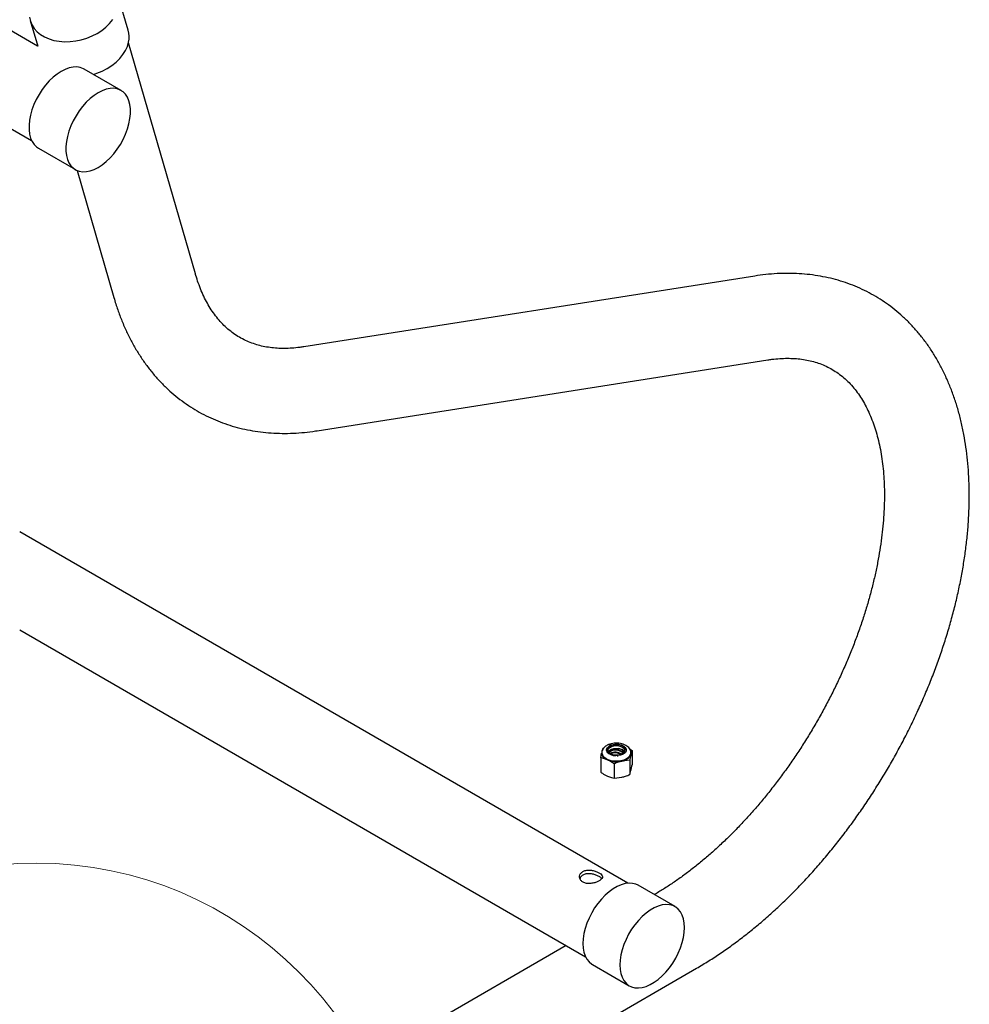
# Model space of a CAD drawing. Units: inches. Extents: x 0.2 to 9.1, y 0.2 to 10.8.
# Drawn here: x 7 to 7.7, y 8 to 8.8 of the extents above; entities that cross this region are included whole.
import ezdxf

# ---------------------------------------------------------------- set-up
doc = ezdxf.new("R2010")
doc.units = ezdxf.units.IN
doc.header["$MEASUREMENT"] = 0

msp = doc.modelspace()

# ---------------------------------------------------------------- linework, layer by layer
at = {"color": 7, "linetype": 'Continuous', "lineweight": 25}
for p, q in [((6.96702151, 8.76971023), (5.65373069, 9.52785688)), ((5.59974558, 9.48084108), (6.96221436, 8.69430459)), ((7.03931577, 8.78221231), (7.03119473, 8.81022874)), ((6.96116098, 8.78992815), (6.96709326, 8.76946267)), ((7.09290056, 8.5879992), (7.03950473, 8.77220676)), ((7.03359689, 8.73428407), (7.00413413, 8.75129256)), ((6.96767876, 8.68814315), (6.99714153, 8.67113466)), ((6.99850279, 8.67045829), (7.02786915, 8.56914873)), ((7.53912345, 8.58632492), (7.17942561, 8.52985656)), ((7.18992649, 8.46296742), (7.54962431, 8.51943577)), ((7.43800752, 8.10222092), (6.95273373, 8.38236352)), ((6.95273371, 8.30418277), (7.40415608, 8.04358218)), ((7.42611154, 8.21262812), (7.42799992, 8.21266202)), ((7.42913943, 8.21255962), (7.42799992, 8.21266202)), ((7.41622605, 8.20219605), (7.41700904, 8.20600502)), ((7.41810022, 8.20993241), (7.41887761, 8.21019967)), ((7.42355784, 8.20750075), (7.42267163, 8.20660806)), ((7.42828955, 8.20388537), (7.42830749, 8.20392855)), ((7.42943441, 8.20381762), (7.42830749, 8.20392855)), ((7.43600582, 8.20962477), (7.43621586, 8.20975032)), ((7.43600582, 8.20962477), (7.43626519, 8.20887196)), ((7.43657168, 8.20840749), (7.43621586, 8.20975032)), ((7.43657168, 8.20840749), (7.43657943, 8.20828488)), ((7.43931707, 8.20935945), (7.44131175, 8.20805847)), ((7.44131175, 8.20805847), (7.44037475, 8.20488054)), ((7.44131175, 8.20805847), (7.44131175, 8.19659197)), ((7.41622605, 8.20219605), (7.41622605, 8.19072956)), ((7.42689475, 8.19739091), (7.42689475, 8.18592441)), ((7.43943765, 8.20032206), (7.43316616, 8.19954679)), ((7.43943765, 8.20032206), (7.43943765, 8.18885557)), ((7.43943765, 8.18885557), (7.44037475, 8.19203349)), ((7.42689475, 8.18592441), (7.43316616, 8.18669974)), ((7.47553865, 8.08356162), (7.44607588, 8.10057011)), ((7.3886842, 8.05251394), (7.01706067, 7.83798024)), ((6.5409562, 7.48495019), (7.49265095, 8.03435187)), ((7.40962052, 8.03742072), (7.43908328, 8.02041222))]:
    msp.add_line(p, q, dxfattribs=at)
at = {"color": 7, "linetype": 'Continuous', "lineweight": 25, "flags": 128}
for points in [[(6.96058713, 8.79265668), (6.96130232, 8.7894634), (6.96256749, 8.78643741), (6.96436269, 8.78362666), (6.96665961, 8.78107531), (6.9694221, 8.77882372), (6.97260652, 8.77690728), (6.97616275, 8.77535622), (6.98003457, 8.77419507), (6.98416093, 8.77344215), (6.98847685, 8.77310928), (6.99291425, 8.77320171), (6.99740307, 8.77371802), (7.00187257, 8.77465009), (7.00625228, 8.77598312), (7.01047315, 8.77769614), (7.01446851, 8.77976218), (7.01817543, 8.78214864), (7.02153542, 8.78481786), (7.02449554, 8.78772769), (7.02700906, 8.7908323)], [(7.01149583, 8.74704272), (7.01437333, 8.74796676), (7.01859419, 8.74967979), (7.02258955, 8.75174582), (7.02629647, 8.75413221), (7.02965646, 8.75680142), (7.03261659, 8.75971133), (7.0351301, 8.76281595), (7.03715744, 8.7660664), (7.03866652, 8.76941144), (7.03963362, 8.77279826)], [(7.00413413, 8.75129256), (7.00351447, 8.75162671), (7.00101562, 8.75256112), (6.99827849, 8.75297753), (6.99534624, 8.7528695), (6.99226513, 8.75223857), (6.98908373, 8.75109483), (6.98585223, 8.74945622), (6.98262158, 8.74734858), (6.97944274, 8.74480522), (6.97636583, 8.74186619), (6.97343939, 8.73857794), (6.97070955, 8.73499219), (6.96821939, 8.73116563), (6.96600815, 8.72715847), (6.96411073, 8.72303396), (6.96255703, 8.71885718), (6.96137157, 8.71469394), (6.96057304, 8.71060996), (6.96017404, 8.7066696), (6.96018085, 8.702935), (6.96059336, 8.69946512), (6.96140508, 8.69631463), (6.9626032, 8.69353323), (6.96416883, 8.6911647), (6.96607727, 8.68924652), (6.96767876, 8.68814315)], [(7.03867246, 8.72889399), (7.03710683, 8.73126243), (7.03519839, 8.73318061), (7.03297723, 8.73461822), (7.03047838, 8.73555263), (7.02774125, 8.73596904), (7.02480901, 8.73586101), (7.02172789, 8.73523008), (7.0185465, 8.73408634), (7.01531499, 8.73244773), (7.01208435, 8.73034009), (7.0089055, 8.72779673), (7.0058286, 8.7248577), (7.00290215, 8.72156945), (7.00017232, 8.7179837), (6.99768215, 8.71415714), (6.99547091, 8.71014998), (6.99357349, 8.70602546), (6.9920198, 8.70184869), (6.99083434, 8.69768545), (6.99003581, 8.69360147), (6.9896368, 8.68966111), (6.98964361, 8.68592651), (6.99005612, 8.68245663), (6.99086784, 8.67930614), (6.99206596, 8.67652474), (6.99363159, 8.67415621), (6.99554003, 8.67223803), (6.99776119, 8.67080042), (7.00026004, 8.66986602), (7.00299717, 8.66944961), (7.00592941, 8.66955772), (7.00901053, 8.67018857), (7.01219192, 8.67133239), (7.01542343, 8.67297099), (7.01865407, 8.67507856), (7.02183292, 8.67762191), (7.02490983, 8.68056094), (7.02783627, 8.68384927), (7.0305661, 8.68743495), (7.03305627, 8.69126158), (7.03526751, 8.69526874), (7.03716493, 8.69939326), (7.03871863, 8.70357004), (7.03990409, 8.70773328), (7.04070261, 8.71181726), (7.04110162, 8.71575754), (7.04109481, 8.71949213), (7.0406823, 8.72296202), (7.03987058, 8.72611258), (7.03867246, 8.72889399)], [(7.4209564, 8.20818282), (7.42095778, 8.20826824), (7.42116842, 8.20922624), (7.4217274, 8.21013646), (7.42260933, 8.21095706), (7.42377362, 8.21165051), (7.42516701, 8.21218492), (7.42672546, 8.21253587), (7.4283777, 8.2126872)], [(7.42355784, 8.21042781), (7.42498773, 8.21121024), (7.42675356, 8.2117146), (7.4286985, 8.21189609), (7.43064969, 8.21173857), (7.43243374, 8.21125602), (7.43389222, 8.21049133), (7.43489539, 8.20951249), (7.43535426, 8.20840639), (7.43522791, 8.20727137), (7.43452771, 8.20620827), (7.43331581, 8.20531157), (7.43169987, 8.20466089), (7.42982352, 8.20431409), (7.42785349, 8.20430195), (7.42596473, 8.20462563), (7.42432521, 8.20525627), (7.42308048, 8.20613788), (7.42234125, 8.20719214), (7.4221731, 8.20832534), (7.42259098, 8.20943684), (7.42355784, 8.21042781)], [(7.44010097, 8.20617871), (7.44007286, 8.20539137), (7.43955716, 8.20390067), (7.43845986, 8.20251884), (7.43684008, 8.20132034), (7.43478518, 8.2003698), (7.43240598, 8.19971842), (7.42983064, 8.19940139), (7.42719816, 8.19943574), (7.42465027, 8.19981962), (7.42232452, 8.20053234), (7.42034608, 8.20153553), (7.41882178, 8.20277503), (7.41783373, 8.20418407), (7.41743518, 8.20568669), (7.41743317, 8.20611723)], [(7.42828955, 8.20388537), (7.42673974, 8.20403169), (7.42527199, 8.20435391), (7.42394543, 8.20483913), (7.42281388, 8.20546766), (7.42192279, 8.20621417), (7.42130842, 8.20704842), (7.42099543, 8.20793676), (7.4209965, 8.20884332)], [(7.42243009, 8.20700018), (7.42259098, 8.2072757), (7.42355784, 8.20826667)], [(7.42355784, 8.20826667), (7.42498773, 8.2090491), (7.42675356, 8.20955346), (7.4286985, 8.20973494), (7.43064969, 8.20957743), (7.43243374, 8.20909488), (7.43389222, 8.20833019), (7.43489539, 8.20735135), (7.43510775, 8.20700018)], [(7.42964971, 8.20429924), (7.42878434, 8.2044194), (7.42690211, 8.20442056)], [(7.43621586, 8.20975032), (7.43656508, 8.20867846), (7.43645833, 8.20758964), (7.43590194, 8.20654738), (7.43492847, 8.2056127), (7.43359482, 8.20484025), (7.43197895, 8.20427518), (7.43017533, 8.20395057), (7.42828955, 8.20388537)], [(7.44048759, 8.20583805), (7.44048728, 8.20576307), (7.44037475, 8.20488054)], [(7.44607588, 8.10057011), (7.44428094, 8.10141979), (7.44166177, 8.10210522), (7.43882474, 8.10226848), (7.43581462, 8.10190701), (7.43267887, 8.10102651), (7.42946691, 8.09964085), (7.42622946, 8.09777191), (7.42301749, 8.09544912), (7.41988175, 8.09270916), (7.41687163, 8.08959522), (7.4140346, 8.08615639), (7.41141542, 8.08244693), (7.40905541, 8.07852534), (7.40699177, 8.07445345), (7.40525705, 8.07029549), (7.4038786, 8.06611702), (7.40287816, 8.06198394), (7.40227154, 8.05796146), (7.40206824, 8.05411296), (7.40227154, 8.05049919), (7.40287816, 8.04717709), (7.4038786, 8.04419909), (7.40525705, 8.04161215), (7.40699177, 8.03945705), (7.40905541, 8.03776779), (7.40962052, 8.03742072)], [(7.48309089, 8.06686936), (7.48288759, 8.07048313), (7.48228097, 8.07380523), (7.48128053, 8.07678322), (7.47990208, 8.07937017), (7.47816736, 8.08152527), (7.47610371, 8.08321452), (7.47374371, 8.0844113), (7.47112453, 8.08509673), (7.4682875, 8.08525999), (7.46527738, 8.08489852), (7.46214164, 8.08401802), (7.45892967, 8.08263235), (7.45569222, 8.08076342), (7.45248025, 8.07844063), (7.44934451, 8.07570067), (7.44633439, 8.07258673), (7.44349736, 8.0691479), (7.44087819, 8.06543844), (7.43851818, 8.06151685), (7.43645453, 8.05744496), (7.43471981, 8.053287), (7.43334136, 8.04910853), (7.43234093, 8.04497545), (7.4317343, 8.04095297), (7.431531, 8.03710447), (7.4317343, 8.0334907), (7.43234093, 8.0301686), (7.43334136, 8.0271906), (7.43471981, 8.02460366), (7.43645453, 8.02244856), (7.43851818, 8.0207593), (7.44087819, 8.01956252), (7.44349736, 8.01887709), (7.44633439, 8.01871384), (7.44934451, 8.0190753), (7.45248025, 8.0199558), (7.45569222, 8.02134147), (7.45892967, 8.02321041), (7.46214164, 8.0255332), (7.46527738, 8.02827315), (7.4682875, 8.0313871), (7.47112453, 8.03482592), (7.47374371, 8.03853538), (7.47610371, 8.04245697), (7.47816736, 8.04652886), (7.47990208, 8.05068683), (7.48128053, 8.0548653), (7.48228097, 8.05899837), (7.48288759, 8.06302086), (7.48309089, 8.06686936)]]:
    msp.add_lwpolyline(points, dxfattribs=at)
at = {"color": 7, "linetype": 'Continuous', "lineweight": 18}
msp.add_circle((6.96627245, 7.82282007), 0.29535925, dxfattribs=at)
at = {"color": 7, "linetype": 'Continuous', "lineweight": 25}
for centre, radius, start, end in [((7.02049742, 8.77686456), 0.01956345, 348.00353364, 15.86396135), ((7.42654408, 8.20669474), 0.00594912, 94.169411, 158.82859022), ((7.42890343, 8.20325311), 0.00978189, 41.62161466, 106.58359598), ((7.42931683, 8.20406323), 0.00869904, 39.7417097, 98.70718733), ((7.42990338, 8.20530734), 0.00729241, 29.26251807, 96.01329459), ((7.42333033, 8.206559), 0.00632781, 187.04655499, 253.75727565), ((7.42757713, 8.21106365), 0.00717238, 208.21452934, 275.84448737), ((7.42815337, 8.19989101), 0.00842857, 44.91932968, 129.25293161), ((7.4281095, 8.19996689), 0.00880208, 44.19207731, 121.13866707), ((7.42807144, 8.19758287), 0.00903474, 56.90402058, 118.09001554), ((7.42792962, 8.19683335), 0.00928277, 60.64015675, 113.75931111), ((7.43005545, 8.20400311), 0.00568395, 29.5628042, 58.07253043), ((7.43216852, 8.20843321), 0.00894224, 276.40553801, 336.59111109), ((7.42880877, 8.21791972), 0.01888257, 247.42666622, 283.34198416)]:
    msp.add_arc(centre, radius, start, end, dxfattribs=at)
for centre, major_axis, ratio, start_param, end_param in [((7.43028885, 8.20749824), (0.00657573, -0.00030637), 0.567608976, 4.608564135, 4.738898579), ((7.42872166, 8.20583882), (0.00681278, -0.00007785), 0.575266345, 0.344006953, 0.886798624), ((7.43028885, 8.20749824), (0.00657573, -0.00030637), 0.567608976, 0.327143732, 0.457478175)]:
    msp.add_ellipse(centre, major_axis=major_axis, ratio=ratio, start_param=start_param, end_param=end_param, dxfattribs=at)
for points, knots in [([(7.49265095, 8.03435187), (7.49434308, 8.03534199), (7.4992025, 8.0381854), (7.50718591, 8.04321181), (7.51656796, 8.04955425), (7.52586438, 8.05630324), (7.53506284, 8.06343848), (7.54415018, 8.07094783), (7.55311311, 8.07881692), (7.56193937, 8.08703144), (7.57061658, 8.09557695), (7.57913271, 8.10443875), (7.58747591, 8.11360203), (7.59563471, 8.12305147), (7.60359747, 8.13277194), (7.61135313, 8.14274767), (7.61889049, 8.15296292), (7.62619877, 8.16340164), (7.63326746, 8.17404739), (7.64008587, 8.18488396), (7.64664429, 8.19589434), (7.65293232, 8.20706193), (7.65894043, 8.21836945), (7.66465922, 8.22979967), (7.67007967, 8.2413353), (7.67519291, 8.25295907), (7.67999056, 8.26465369), (7.68446457, 8.27640171), (7.68860713, 8.28818585), (7.69241047, 8.2999888), (7.69586762, 8.3117932), (7.69897136, 8.32358187), (7.70171527, 8.33533746), (7.70409277, 8.34704284), (7.70609771, 8.35868074), (7.70772432, 8.37023401), (7.70896665, 8.38168515), (7.7098195, 8.39301674), (7.71027783, 8.40421099), (7.71033649, 8.41524981), (7.70999151, 8.42611407), (7.70923907, 8.43678431), (7.70807658, 8.44723953), (7.70650234, 8.45745877), (7.70451591, 8.46742027), (7.70211871, 8.47710204), (7.69931365, 8.48648172), (7.69610632, 8.49553749), (7.69250371, 8.50424775), (7.68851583, 8.51259268), (7.68415345, 8.5205539), (7.67943002, 8.52811541), (7.67435907, 8.53526345), (7.66895576, 8.54198701), (7.66323444, 8.54827711), (7.65721006, 8.5541266), (7.65089658, 8.55953027), (7.64430745, 8.56448407), (7.63745521, 8.56898396), (7.63035181, 8.57302733), (7.62300959, 8.57661021), (7.61544043, 8.57972917), (7.60765503, 8.58238126), (7.59966301, 8.58456305), (7.59147287, 8.58627156), (7.58309386, 8.58750218), (7.57453508, 8.5882506), (7.56580717, 8.58851468), (7.55692069, 8.58827936), (7.54801709, 8.58759275), (7.5420545, 8.58674275), (7.53912345, 8.58632492)], [0, 0, 0, 0, 0.008001259, 0.022977888, 0.037944816, 0.052903096, 0.067849712, 0.082782826, 0.097701267, 0.112604697, 0.127493284, 0.142367572, 0.157228295, 0.172076754, 0.186914023, 0.201741529, 0.216560809, 0.23137331, 0.246180718, 0.2609845, 0.275786476, 0.290588133, 0.305390891, 0.320196149, 0.335005627, 0.349820853, 0.364643599, 0.379475425, 0.394318003, 0.409172796, 0.424041353, 0.438925011, 0.453825025, 0.468742367, 0.483677802, 0.498631648, 0.513603713, 0.528593174, 0.54359838, 0.55861655, 0.573643678, 0.5886732, 0.603696007, 0.618702211, 0.633679939, 0.64861551, 0.663493782, 0.6782988, 0.693014889, 0.70762749, 0.722124687, 0.736497923, 0.750743208, 0.76486125, 0.778857825, 0.792743442, 0.806532678, 0.82024363, 0.833897094, 0.847515515, 0.861121697, 0.874732345, 0.888370852, 0.90205958, 0.915818858, 0.929666625, 0.94361712, 0.957681102, 0.971864515, 0.986169345, 1, 1, 1, 1]), ([(7.17942561, 8.52985656), (7.17833867, 8.52969562), (7.17510703, 8.52921713), (7.16989723, 8.52872335), (7.1638739, 8.52850448), (7.15805692, 8.52867646), (7.15243006, 8.52923102), (7.14698367, 8.5301742), (7.14170427, 8.53151674), (7.13657938, 8.53327785), (7.13160348, 8.53548269), (7.12678728, 8.53815492), (7.12216683, 8.54130137), (7.11778989, 8.54490396), (7.11369585, 8.54892538), (7.10990031, 8.55333132), (7.10640053, 8.55809981), (7.10318696, 8.56322073), (7.10025066, 8.5686913), (7.0975858, 8.5745109), (7.09524194, 8.58055697), (7.09373849, 8.58513795), (7.09301134, 8.58762093), (7.09290056, 8.5879992)], [0, 0, 0, 0, 0.023972022, 0.071272695, 0.118885135, 0.167114014, 0.21614638, 0.266197061, 0.317490824, 0.370218793, 0.424451136, 0.480000637, 0.536301818, 0.592227112, 0.646957536, 0.700146461, 0.751807555, 0.802140207, 0.851395271, 0.899813577, 0.947599941, 0.99201717, 1, 1, 1, 1]), ([(7.02786915, 8.56914873), (7.02837983, 8.5674382), (7.02981904, 8.56261754), (7.03250815, 8.55491457), (7.03605333, 8.54615955), (7.03999274, 8.53776674), (7.04430676, 8.52975427), (7.04898391, 8.52213995), (7.05401032, 8.51493716), (7.05937112, 8.50815776), (7.06505182, 8.50181071), (7.07103753, 8.49590338), (7.07731402, 8.49044127), (7.08386805, 8.48542871), (7.0906866, 8.48086931), (7.09775796, 8.47676625), (7.10506965, 8.47312315), (7.11261006, 8.46994342), (7.12036766, 8.46723035), (7.12833338, 8.46498693), (7.13649808, 8.46321662), (7.14485315, 8.4619234), (7.15338889, 8.46111151), (7.16209556, 8.46078569), (7.17096151, 8.4609493), (7.17984631, 8.46159983), (7.18619128, 8.46238931), (7.18952269, 8.46290492), (7.18992649, 8.46296742)], [0, 0, 0, 0, 0.023477472, 0.06616474, 0.108664051, 0.150870282, 0.192747362, 0.234269261, 0.27542282, 0.316207985, 0.356639851, 0.396746658, 0.43656936, 0.476158959, 0.515574371, 0.554879956, 0.594143592, 0.633411846, 0.672751934, 0.71222873, 0.751902046, 0.791824131, 0.832038189, 0.872576023, 0.913457324, 0.954688521, 0.994507749, 1, 1, 1, 1]), ([(7.54962431, 8.51943577), (7.55071125, 8.5195967), (7.55394287, 8.52007517), (7.55915272, 8.520569), (7.56517586, 8.52078787), (7.57099302, 8.52061584), (7.57661984, 8.52006135), (7.58206624, 8.5191181), (7.58734565, 8.5177756), (7.59247055, 8.51601448), (7.59744643, 8.51380964), (7.60226272, 8.51113741), (7.60688292, 8.50799099), (7.61126014, 8.50438838), (7.61535392, 8.50036704), (7.61914961, 8.49596096), (7.62264942, 8.49119257), (7.62586298, 8.48607161), (7.62879934, 8.48060112), (7.63146382, 8.47478107), (7.6338575, 8.46861177), (7.6359774, 8.46209544), (7.63781884, 8.45523586), (7.63937462, 8.44804005), (7.64063749, 8.44051675), (7.64159946, 8.43267708), (7.64225315, 8.42453469), (7.6425912, 8.41610483), (7.64260754, 8.40740454), (7.64229725, 8.39845151), (7.64165565, 8.38926443), (7.64067977, 8.37986314), (7.63936774, 8.37026809), (7.63771818, 8.36050069), (7.63573152, 8.35058285), (7.63340913, 8.34053685), (7.63075302, 8.33038558), (7.62776678, 8.32015197), (7.62445513, 8.30985922), (7.62082293, 8.29953076), (7.61687726, 8.28918972), (7.61262505, 8.2788596), (7.60807467, 8.26856356), (7.60323536, 8.2583245), (7.59811685, 8.24816548), (7.59273029, 8.2381088), (7.58708672, 8.22817704), (7.58119893, 8.2183919), (7.57507993, 8.20877513), (7.56874333, 8.19934793), (7.56220394, 8.19013068), (7.5554765, 8.18114335), (7.54857676, 8.17240528), (7.541521, 8.16393493), (7.53432598, 8.15575025), (7.52700898, 8.1478683), (7.51958779, 8.14030529), (7.51208075, 8.13307646), (7.50450648, 8.1261962), (7.49688398, 8.11967754), (7.48923276, 8.11353326), (7.48157198, 8.10777153), (7.47392261, 8.10241199), (7.46632013, 8.097439), (7.46129811, 8.09446854), (7.45879948, 8.09299063)], [0, 0, 0, 0, 0.00794626, 0.023625516, 0.039408226, 0.055395235, 0.07164851, 0.08823947, 0.105242448, 0.122720814, 0.140697852, 0.159111528, 0.177774329, 0.196312543, 0.214454669, 0.232085791, 0.2492106, 0.265894896, 0.282222136, 0.298271815, 0.314112189, 0.329799035, 0.345376775, 0.360880428, 0.376337116, 0.391767646, 0.407187794, 0.422607499, 0.438034597, 0.45347596, 0.46893634, 0.484418751, 0.499924946, 0.515455679, 0.531010863, 0.546589851, 0.562191634, 0.577814729, 0.59345744, 0.609118032, 0.624794437, 0.640484617, 0.656186426, 0.67189786, 0.687616544, 0.703340404, 0.71906724, 0.734794769, 0.750520355, 0.766241479, 0.781956019, 0.797661576, 0.813356215, 0.829037498, 0.844703356, 0.86035169, 0.875980492, 0.891587784, 0.907171738, 0.922730802, 0.938263767, 0.953769679, 0.969248229, 0.984699888, 1, 1, 1, 1]), ([(7.44044566, 8.20584777), (7.44042668, 8.20632667), (7.44038478, 8.20738424), (7.43972504, 8.20891552), (7.43866695, 8.21036039), (7.43720756, 8.21160926), (7.43537241, 8.21264117), (7.4332075, 8.21340425), (7.43082314, 8.2138524), (7.42834508, 8.21396416), (7.42587726, 8.21373708), (7.42351977, 8.21316296), (7.42158518, 8.2123647), (7.42055435, 8.2116708), (7.4201388, 8.21139106)], [0, 0, 0, 0, 0.063644363, 0.140549417, 0.21825567, 0.300154705, 0.387390345, 0.478117467, 0.569269476, 0.660146016, 0.751234655, 0.843165177, 0.936776289, 1, 1, 1, 1]), ([(7.41720201, 8.20687805), (7.41711363, 8.20656565), (7.41700898, 8.20619571), (7.41706485, 8.20582323), (7.41707355, 8.20576528)], [0, 0, 0, 0, 0.8444272944, 1, 1, 1, 1]), ([(7.4201388, 8.21139106), (7.41981381, 8.2111316), (7.41899504, 8.2104779), (7.41800716, 8.20921972), (7.41733275, 8.20792993), (7.4172319, 8.20711851), (7.41720201, 8.20687805)], [0, 0, 0, 0, 0.219232366, 0.552326589, 0.86733227, 1, 1, 1, 1]), ([(7.41748133, 8.20795253), (7.41752064, 8.20810312), (7.41772953, 8.20890334), (7.41793412, 8.20947132), (7.41810022, 8.20993241)], [0, 0, 0, 0, 0.188184462, 1, 1, 1, 1]), ([(7.42125695, 8.20767274), (7.42119428, 8.20782797), (7.42103807, 8.20821492), (7.42101207, 8.20860796), (7.4209965, 8.20884332)], [0, 0, 0, 0, 0.401153523, 1, 1, 1, 1]), ([(7.43450942, 8.2075291), (7.43426414, 8.20776113), (7.43346648, 8.20851569), (7.43200688, 8.20925565), (7.43081646, 8.20951374), (7.43050468, 8.20958134)], [0, 0, 0, 0, 0.24684156, 0.802735816, 1, 1, 1, 1]), ([(7.44037475, 8.20488054), (7.44022892, 8.20424893), (7.43991311, 8.20288111), (7.43960402, 8.20121749), (7.43943765, 8.20032206)], [0, 0, 0, 0, 0.461760213, 1, 1, 1, 1]), ([(7.4215604, 8.20048376), (7.42022167, 8.20101025), (7.41842478, 8.20171693), (7.41667277, 8.20209871), (7.41622605, 8.20219605)], [0, 0, 0, 0, 0.745022408, 1, 1, 1, 1]), ([(7.42689475, 8.19739091), (7.42618937, 8.19786831), (7.4244333, 8.19905684), (7.42263585, 8.1999496), (7.4215604, 8.20048376)], [0, 0, 0, 0, 0.401677063, 1, 1, 1, 1]), ([(7.43316616, 8.19954679), (7.43219041, 8.19928898), (7.43007731, 8.19873067), (7.42800834, 8.1978597), (7.42689475, 8.19739091)], [0, 0, 0, 0, 0.461764621, 1, 1, 1, 1]), ([(7.44037475, 8.19203349), (7.44052056, 8.19266511), (7.44083631, 8.19403294), (7.44114539, 8.19569656), (7.44131175, 8.19659197)], [0, 0, 0, 0, 0.461767588, 1, 1, 1, 1]), ([(7.41622605, 8.19072956), (7.41667277, 8.1904245), (7.41842478, 8.18922811), (7.42022167, 8.18831614), (7.4215604, 8.18763671)], [0, 0, 0, 0, 0.254977318, 1, 1, 1, 1]), ([(7.43316616, 8.18669974), (7.43414194, 8.18695753), (7.43625508, 8.1875158), (7.43832406, 8.18838678), (7.43943765, 8.18885557)], [0, 0, 0, 0, 0.461767767, 1, 1, 1, 1]), ([(7.4215604, 8.18763671), (7.42263585, 8.18720209), (7.4244333, 8.1864757), (7.42618937, 8.1860824), (7.42689475, 8.18592441)], [0, 0, 0, 0, 0.598322881, 1, 1, 1, 1]), ([(7.41495822, 8.10407995), (7.41559999, 8.10450785), (7.41688302, 8.10536331), (7.41771521, 8.10676884), (7.41760205, 8.10818471), (7.41645054, 8.10958882), (7.41441492, 8.11088704), (7.4117765, 8.11194572), (7.4087962, 8.11261857), (7.40573365, 8.11272623), (7.40295573, 8.1121146), (7.40083057, 8.11080518), (7.39956263, 8.10898377), (7.39924654, 8.10688428), (7.39995313, 8.1048112), (7.40163377, 8.1031407), (7.40404562, 8.10213441), (7.40690811, 8.10183135), (7.40996256, 8.10217213), (7.41281399, 8.10298274), (7.41428567, 8.1037358), (7.41495822, 8.10407995)], [0, 0, 0, 0, 0.052390672, 0.104739056, 0.158201868, 0.212585439, 0.265705562, 0.317328144, 0.369556341, 0.423518425, 0.477704013, 0.530294144, 0.581974727, 0.63469244, 0.688919479, 0.74281049, 0.794901949, 0.846592802, 0.899838426, 0.954226478, 1, 1, 1, 1]), ([(7.41697126, 8.1058185), (7.41677902, 8.10609132), (7.41626884, 8.10681534), (7.41442045, 8.10792038), (7.41183847, 8.10900032), (7.4088721, 8.10971938), (7.40582237, 8.10988527), (7.4030066, 8.10932239), (7.40094824, 8.10801698), (7.39984819, 8.10679333), (7.39973699, 8.10606386), (7.39972845, 8.10600788)], [0, 0, 0, 0, 0.07930565, 0.210463468, 0.336929551, 0.465175393, 0.598758932, 0.733174585, 0.86276041, 0.989468704, 1, 1, 1, 1])]:
    msp.add_open_spline(points, degree=3, knots=knots, dxfattribs=at)

doc.saveas('drawing.dxf')
